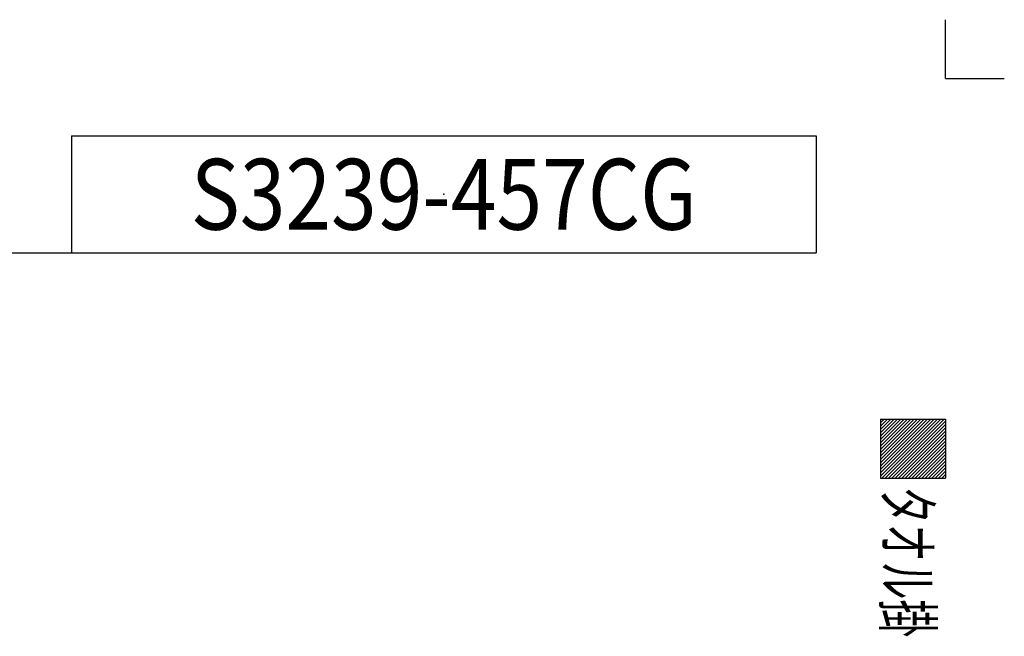
# Model space of a CAD drawing. Units: millimetres. Extents: x -220 to 220, y -307 to 307.
# Drawn here: x 53 to 220, y 202 to 307 of the extents above; entities that cross this region are included whole.
import ezdxf
from ezdxf.enums import TextEntityAlignment as Align

# ---------------------------------------------------------------- set-up
doc = ezdxf.new("R2010")
doc.units = ezdxf.units.MM
doc.header["$LTSCALE"] = 0.5
doc.header["$PDSIZE"] = 1
doc.layers.add('Layer0240', color=7, linetype='Continuous')
doc.layers.add('ZUWAKU', color=7, linetype='Continuous')
doc.styles.add('dcStyle0', font='txt.shx', dxfattribs={"width": 0.8, "bigfont": 'bigfont'})

msp = doc.modelspace()

# ---------------------------------------------------------------- linework, layer by layer
at = {"layer": 'ZUWAKU', "color": 9, "linetype": 'Continuous', "lineweight": 25}
for q in [(210, 307), (220, 297)]:
    msp.add_line((210, 297), q, dxfattribs=at)
at = {"layer": 'ZUWAKU', "color": 3, "linetype": 'Continuous', "lineweight": 25}
for p, q in [((61.833, 287.301), (188.083, 287.301)), ((61.833, 287.301), (61.833, 267.488)), ((188.083, 287.301), (188.083, 267.488))]:
    msp.add_line(p, q, dxfattribs=at)
at = {"layer": 'ZUWAKU', "color": 56, "linetype": 'Continuous', "lineweight": 25}
msp.add_line((-183.292, 267.488), (188.083, 267.488), dxfattribs=at)
at = {"layer": 'ZUWAKU', "color": 30, "linetype": 'Continuous', "lineweight": 25}
for p, q in [((199, 239.259), (210, 239.259)), ((199, 239.259), (199, 229.259)), ((204.131, 239.259), (199, 234.128)), ((203.565, 239.259), (199, 234.694)), ((202.999, 239.259), (199, 235.26)), ((202.434, 239.259), (199, 235.825)), ((201.868, 239.259), (199, 236.391)), ((201.302, 239.259), (199, 236.957)), ((200.737, 239.259), (199, 237.522)), ((200.171, 239.259), (199, 238.088)), ((199.605, 239.259), (199, 238.654)), ((204.696, 239.259), (199, 233.562)), ((205.262, 239.259), (199, 232.997)), ((205.828, 239.259), (199, 232.431)), ((206.394, 239.259), (199, 231.865)), ((206.959, 239.259), (199, 231.3)), ((207.525, 239.259), (199, 230.734)), ((208.091, 239.259), (199, 230.168)), ((208.656, 239.259), (199, 229.603)), ((209.222, 239.259), (199.222, 229.259)), ((209.788, 239.259), (199.788, 229.259)), ((210, 238.906), (200.353, 229.259)), ((210, 239.259), (210, 229.259)), ((210, 238.34), (200.919, 229.259)), ((210, 237.774), (201.485, 229.259)), ((210, 237.209), (202.05, 229.259)), ((210, 236.643), (202.616, 229.259)), ((210, 236.077), (203.182, 229.259)), ((210, 235.511), (203.747, 229.259)), ((210, 234.946), (204.313, 229.259)), ((210, 234.38), (204.879, 229.259)), ((210, 233.814), (205.444, 229.259)), ((210, 233.249), (206.01, 229.259)), ((210, 232.683), (206.576, 229.259)), ((210, 232.117), (207.142, 229.259)), ((210, 231.552), (207.707, 229.259)), ((210, 230.986), (208.273, 229.259)), ((210, 230.42), (208.839, 229.259)), ((199, 229.259), (210, 229.259)), ((210, 229.855), (209.404, 229.259)), ((210, 229.294), (209.965, 229.259)), ((210, 229.289), (209.97, 229.259))]:
    msp.add_line(p, q, dxfattribs=at)
at = {"layer": 'ZUWAKU', "color": 9, "linetype": 'Continuous'}
msp.add_point((124.958, 277.394), dxfattribs=at)

# ---------------------------------------------------------------- texts
at = {"layer": 'Layer0240', "color": 4, "style": 'dcStyle0', "width": 0.667333}
msp.add_text('S3239-457CG', height=12, dxfattribs=at).set_placement((82.058, 271.394), (167.858, 271.394), align=Align.FIT)
at = {"layer": 'ZUWAKU', "color": 4, "style": 'dcStyle0', "width": 0.973913}
msp.add_text('タオル掛', height=8, rotation=270, dxfattribs=at).set_placement((199.606, 227.878), (199.606, 202.278), align=Align.FIT)

doc.saveas('drawing.dxf')
